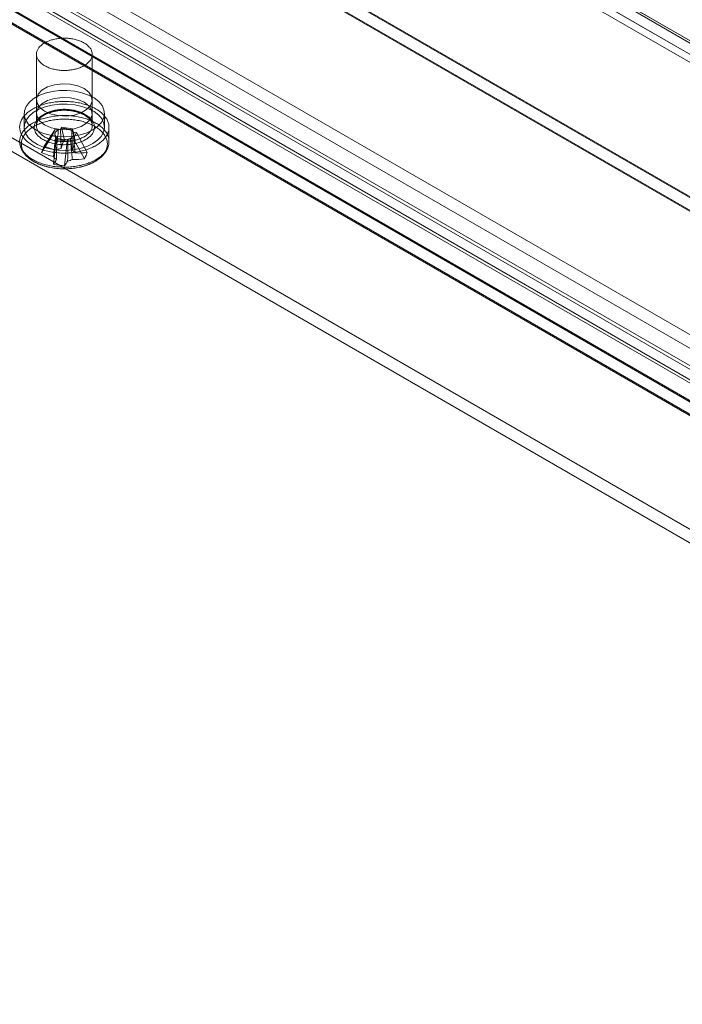
# Model space of a CAD drawing. Units: millimetres. Extents: x 63 to 4306, y 73 to 3048.
# Drawn here: x 3787 to 3861, y 1458 to 1569 of the extents above; entities that cross this region are included whole.
import ezdxf

# ---------------------------------------------------------------- set-up
doc = ezdxf.new("R2010")
doc.units = ezdxf.units.MM
doc.header["$LTSCALE"] = 2

msp = doc.modelspace()

# ---------------------------------------------------------------- linework, layer by layer
at = {"color": 7, "linetype": 'Continuous', "lineweight": 18}
for p, q in [((3579.63, 1728.93), (4044.84, 1460.36)), ((3579.71, 1729.13), (4044.46, 1460.84)), ((4045.45, 1460.27), (3579.77, 1729.1)), ((3578.38, 1728.37), (4043.13, 1460.08)), ((3578.69, 1727.3), (4043.91, 1458.74)), ((4045.45, 1458.73), (3579.77, 1727.57)), ((3555.76, 1725.51), (4086.09, 1419.35)), ((3555.79, 1725.38), (4083.22, 1420.91)), ((4083.43, 1419.35), (3555.76, 1723.98)), ((3555.76, 1723.87), (4083.26, 1419.35)), ((3647.56, 1657.06), (3964.87, 1473.88)), ((3642.92, 1655.86), (3960.23, 1472.68)), ((3960.92, 1472.68), (3643.6, 1655.86)), ((3964.87, 1472.35), (3647.56, 1655.53)), ((3956.28, 1471.47), (3638.96, 1654.65)), ((3640.17, 1653.82), (3957.48, 1470.63)), ((3960.23, 1471.14), (3642.92, 1654.33)), ((3643.6, 1654.33), (3960.92, 1471.14)), ((3638.96, 1653.12), (3956.28, 1469.94)), ((3640.17, 1652.28), (3957.48, 1469.1)), ((3943.78, 1464.26), (3626.47, 1647.44)), ((3943.78, 1462.73), (3626.47, 1645.91)), ((3788.63, 1564.78), (3788.63, 1556.82)), ((3794.88, 1556.82), (3794.88, 1564.78)), ((3788.63, 1559.67), (3788.63, 1558.14)), ((3794.88, 1558.14), (3794.88, 1559.67)), ((3787.25, 1558.14), (3787.25, 1556.61)), ((3796.25, 1556.61), (3796.25, 1558.14)), ((3789.5, 1554.49), (3790.72, 1556.37)), ((3790.4, 1555.65), (3790.72, 1556.37)), ((3791.09, 1556.32), (3790.72, 1556.37)), ((3791.43, 1556.61), (3791.33, 1556.4)), ((3791.43, 1556.61), (3792.67, 1556.44)), ((3791.73, 1555.27), (3791.43, 1556.61)), ((3792.58, 1556.22), (3792.67, 1556.44)), ((3792.98, 1555.09), (3792.67, 1556.44)), ((3793.1, 1556.03), (3792.73, 1556.08)), ((3793.1, 1556.03), (3792.79, 1555.3)), ((3794.32, 1553.8), (3793.1, 1556.03)), ((3796.75, 1555.04), (3796.75, 1556.61)), ((3789.19, 1553.77), (3790.4, 1555.65)), ((3790.4, 1555.65), (3790.78, 1555.59)), ((3790.53, 1552.49), (3790.83, 1555.24)), ((3790.92, 1555.45), (3790.83, 1555.24)), ((3792.08, 1555.06), (3790.83, 1555.24)), ((3791.78, 1552.31), (3792.08, 1555.06)), ((3792.08, 1555.06), (3792.17, 1555.27)), ((3792.42, 1555.36), (3792.79, 1555.3)), ((3794, 1553.08), (3792.79, 1555.3))]:
    msp.add_line(p, q, dxfattribs=at)
at = {"color": 7, "linetype": 'Continuous', "lineweight": 18, "flags": 128}
for points in [[(3791, 1563.03), (3790.87, 1563.05), (3790.74, 1563.07), (3790.61, 1563.1), (3790.48, 1563.13), (3790.36, 1563.16), (3790.23, 1563.2), (3790.12, 1563.24), (3790, 1563.28), (3789.89, 1563.33), (3789.78, 1563.38), (3789.68, 1563.43), (3789.57, 1563.48), (3789.48, 1563.54), (3789.39, 1563.6), (3789.3, 1563.66), (3789.22, 1563.72), (3789.14, 1563.79), (3789.07, 1563.86), (3789, 1563.93), (3788.94, 1564), (3788.88, 1564.07), (3788.83, 1564.14), (3788.78, 1564.22), (3788.74, 1564.29), (3788.71, 1564.37), (3788.68, 1564.45), (3788.66, 1564.52), (3788.64, 1564.6), (3788.63, 1564.68), (3788.63, 1564.76), (3788.63, 1564.84), (3788.64, 1564.92), (3788.65, 1565), (3788.67, 1565.08), (3788.7, 1565.16), (3788.73, 1565.23), (3788.77, 1565.31), (3788.81, 1565.38), (3788.86, 1565.46), (3788.91, 1565.53), (3788.97, 1565.6), (3789.04, 1565.67), (3789.11, 1565.74), (3789.19, 1565.81), (3789.27, 1565.87), (3789.35, 1565.93), (3789.44, 1565.99), (3789.54, 1566.05), (3789.64, 1566.1), (3789.74, 1566.16), (3789.85, 1566.21), (3789.96, 1566.25), (3790.07, 1566.3), (3790.19, 1566.34), (3790.31, 1566.38), (3790.43, 1566.41), (3790.56, 1566.44), (3790.68, 1566.47), (3790.81, 1566.5), (3790.95, 1566.52), (3791.08, 1566.54), (3791.21, 1566.55), (3791.35, 1566.57), (3791.49, 1566.57), (3791.62, 1566.58), (3791.76, 1566.58), (3791.9, 1566.58), (3792.03, 1566.57), (3792.17, 1566.57), (3792.31, 1566.55), (3792.44, 1566.54), (3792.57, 1566.52), (3792.71, 1566.5), (3792.84, 1566.47), (3792.96, 1566.44), (3793.09, 1566.41), (3793.21, 1566.37), (3793.33, 1566.33), (3793.45, 1566.29), (3793.56, 1566.25), (3793.67, 1566.2), (3793.78, 1566.15), (3793.88, 1566.1), (3793.98, 1566.04), (3794.07, 1565.99), (3794.16, 1565.93), (3794.25, 1565.86), (3794.33, 1565.8), (3794.4, 1565.73), (3794.47, 1565.66), (3794.54, 1565.59), (3794.6, 1565.52), (3794.65, 1565.45), (3794.7, 1565.38), (3794.74, 1565.3), (3794.78, 1565.22), (3794.81, 1565.15), (3794.84, 1565.07), (3794.86, 1564.99), (3794.87, 1564.91), (3794.88, 1564.83), (3794.88, 1564.75), (3794.87, 1564.67), (3794.86, 1564.6), (3794.85, 1564.52), (3794.82, 1564.44), (3794.79, 1564.36), (3794.76, 1564.28), (3794.72, 1564.21), (3794.67, 1564.13), (3794.62, 1564.06), (3794.56, 1563.99), (3794.5, 1563.92), (3794.43, 1563.85), (3794.36, 1563.78), (3794.28, 1563.72), (3794.2, 1563.65), (3794.11, 1563.59), (3794.02, 1563.53), (3793.92, 1563.48), (3793.82, 1563.42), (3793.72, 1563.37), (3793.61, 1563.32), (3793.49, 1563.28), (3793.38, 1563.24), (3793.26, 1563.2), (3793.14, 1563.16), (3793.01, 1563.13), (3792.89, 1563.1), (3792.76, 1563.07), (3792.63, 1563.05), (3792.49, 1563.02), (3792.36, 1563.01), (3792.22, 1562.99), (3792.09, 1562.98), (3791.95, 1562.98), (3791.81, 1562.97), (3791.68, 1562.97), (3791.54, 1562.98), (3791.4, 1562.98), (3791.27, 1563), (3791.13, 1563.01), (3791, 1563.03)], [(3793.96, 1560.95), (3794.5, 1560.54), (3794.81, 1560.06), (3794.87, 1559.55), (3794.68, 1559.04), (3794.25, 1558.59), (3793.63, 1558.23), (3792.85, 1557.98), (3791.98, 1557.87), (3791.09, 1557.91), (3790.26, 1558.09), (3789.54, 1558.4), (3789.01, 1558.81), (3788.7, 1559.29), (3788.64, 1559.8), (3788.83, 1560.3), (3789.25, 1560.76), (3789.88, 1561.12), (3790.66, 1561.36), (3791.53, 1561.47), (3792.42, 1561.44), (3793.25, 1561.26), (3793.96, 1560.95)], [(3794.94, 1556.31), (3794.28, 1555.99), (3793.52, 1555.76), (3792.71, 1555.6), (3791.86, 1555.55), (3791.01, 1555.58), (3790.18, 1555.71), (3789.41, 1555.92), (3788.73, 1556.22), (3788.15, 1556.59), (3787.71, 1557.01), (3787.41, 1557.47), (3787.26, 1557.96), (3787.29, 1558.45), (3787.47, 1558.93), (3787.8, 1559.39), (3788.28, 1559.8), (3788.89, 1560.15), (3789.6, 1560.42), (3790.38, 1560.62), (3791.22, 1560.72), (3792.07, 1560.73), (3792.92, 1560.65), (3793.72, 1560.48), (3794.45, 1560.22), (3795.08, 1559.89), (3795.6, 1559.5), (3795.97, 1559.05), (3796.19, 1558.57), (3796.25, 1558.08), (3796.15, 1557.59), (3795.89, 1557.12), (3795.48, 1556.69), (3794.94, 1556.31)], [(3790.55, 1553.81), (3790.38, 1553.84), (3790.21, 1553.87), (3790.05, 1553.9), (3789.89, 1553.93), (3789.73, 1553.97), (3789.57, 1554.01), (3789.42, 1554.06), (3789.27, 1554.11), (3789.12, 1554.16), (3788.97, 1554.21), (3788.83, 1554.27), (3788.69, 1554.33), (3788.56, 1554.39), (3788.43, 1554.46), (3788.3, 1554.52), (3788.18, 1554.59), (3788.06, 1554.67), (3787.95, 1554.74), (3787.84, 1554.82), (3787.73, 1554.9), (3787.63, 1554.98), (3787.54, 1555.06), (3787.45, 1555.15), (3787.36, 1555.23), (3787.28, 1555.32), (3787.21, 1555.41), (3787.14, 1555.5), (3787.07, 1555.59), (3787.02, 1555.69), (3786.96, 1555.78), (3786.92, 1555.88), (3786.88, 1555.98), (3786.84, 1556.07), (3786.81, 1556.17), (3786.79, 1556.27), (3786.77, 1556.37), (3786.76, 1556.47), (3786.75, 1556.57), (3786.75, 1556.67), (3786.76, 1556.77), (3786.77, 1556.87), (3786.79, 1556.97), (3786.82, 1557.07), (3786.85, 1557.16), (3786.88, 1557.26), (3786.92, 1557.36), (3786.97, 1557.45), (3787.02, 1557.55), (3787.08, 1557.64), (3787.15, 1557.73), (3787.22, 1557.83), (3787.29, 1557.92), (3787.37, 1558), (3787.46, 1558.09), (3787.55, 1558.17), (3787.64, 1558.26), (3787.75, 1558.34), (3787.85, 1558.42), (3787.96, 1558.49), (3788.08, 1558.57), (3788.2, 1558.64), (3788.32, 1558.71), (3788.45, 1558.78), (3788.58, 1558.84), (3788.71, 1558.9), (3788.85, 1558.96), (3788.99, 1559.02), (3789.14, 1559.07), (3789.29, 1559.12), (3789.44, 1559.17), (3789.59, 1559.22), (3789.75, 1559.26), (3789.91, 1559.3), (3790.07, 1559.33), (3790.24, 1559.36), (3790.4, 1559.39), (3790.57, 1559.42), (3790.74, 1559.44), (3790.91, 1559.46), (3791.08, 1559.47), (3791.25, 1559.48), (3791.42, 1559.49), (3791.59, 1559.5), (3791.76, 1559.5), (3791.94, 1559.5), (3792.11, 1559.49), (3792.28, 1559.48), (3792.45, 1559.47), (3792.62, 1559.45), (3792.79, 1559.44), (3792.96, 1559.41), (3793.13, 1559.39), (3793.29, 1559.36), (3793.46, 1559.33), (3793.62, 1559.29), (3793.78, 1559.25), (3793.93, 1559.21), (3794.09, 1559.16), (3794.24, 1559.12), (3794.39, 1559.07), (3794.53, 1559.01), (3794.67, 1558.96), (3794.81, 1558.9), (3794.95, 1558.83), (3795.08, 1558.77), (3795.2, 1558.7), (3795.33, 1558.63), (3795.45, 1558.56), (3795.56, 1558.48), (3795.67, 1558.41), (3795.77, 1558.33), (3795.87, 1558.25), (3795.97, 1558.16), (3796.06, 1558.08), (3796.15, 1557.99), (3796.23, 1557.9), (3796.3, 1557.81), (3796.37, 1557.72), (3796.43, 1557.63), (3796.49, 1557.54), (3796.54, 1557.44), (3796.59, 1557.34), (3796.63, 1557.25), (3796.67, 1557.15), (3796.69, 1557.05), (3796.72, 1556.95), (3796.74, 1556.85), (3796.75, 1556.75), (3796.75, 1556.66), (3796.75, 1556.56), (3796.75, 1556.46), (3796.73, 1556.36), (3796.72, 1556.26), (3796.69, 1556.16), (3796.66, 1556.06), (3796.63, 1555.96), (3796.58, 1555.87), (3796.54, 1555.77), (3796.48, 1555.68), (3796.42, 1555.58), (3796.36, 1555.49), (3796.29, 1555.4), (3796.21, 1555.31), (3796.13, 1555.22), (3796.05, 1555.13), (3795.96, 1555.05), (3795.86, 1554.97), (3795.76, 1554.89), (3795.66, 1554.81), (3795.54, 1554.73), (3795.43, 1554.66), (3795.31, 1554.58), (3795.19, 1554.51), (3795.06, 1554.45), (3794.93, 1554.38), (3794.79, 1554.32), (3794.65, 1554.26), (3794.51, 1554.2), (3794.37, 1554.15), (3794.22, 1554.1), (3794.07, 1554.05), (3793.91, 1554.01), (3793.76, 1553.97), (3793.6, 1553.93), (3793.43, 1553.89), (3793.27, 1553.86), (3793.11, 1553.83), (3792.94, 1553.81), (3792.77, 1553.79), (3792.6, 1553.77), (3792.43, 1553.75), (3792.26, 1553.74), (3792.09, 1553.73), (3791.91, 1553.73), (3791.74, 1553.73), (3791.57, 1553.73), (3791.4, 1553.73), (3791.22, 1553.74), (3791.05, 1553.75), (3790.88, 1553.77), (3790.71, 1553.79), (3790.55, 1553.81)], [(3794.94, 1554.78), (3794.28, 1554.46), (3793.52, 1554.22), (3792.71, 1554.07), (3791.86, 1554.02), (3791.01, 1554.05), (3790.18, 1554.18), (3789.41, 1554.39), (3788.73, 1554.69), (3788.15, 1555.06), (3787.71, 1555.48), (3787.41, 1555.94), (3787.26, 1556.43), (3787.29, 1556.92), (3787.47, 1557.4), (3787.8, 1557.86), (3788.28, 1558.27), (3788.89, 1558.62), (3789.6, 1558.89), (3790.38, 1559.09), (3791.22, 1559.19), (3792.07, 1559.2), (3792.92, 1559.12), (3793.72, 1558.95), (3794.45, 1558.69), (3795.08, 1558.36), (3795.6, 1557.96), (3795.97, 1557.52), (3796.19, 1557.04), (3796.25, 1556.55), (3796.15, 1556.06), (3795.89, 1555.59), (3795.48, 1555.16), (3794.94, 1554.78)], [(3793.96, 1559.42), (3794.5, 1559.01), (3794.81, 1558.53), (3794.87, 1558.01), (3794.68, 1557.51), (3794.25, 1557.06), (3793.63, 1556.7), (3792.85, 1556.45), (3791.98, 1556.34), (3791.09, 1556.38), (3790.26, 1556.56), (3789.54, 1556.87), (3789.01, 1557.28), (3788.7, 1557.76), (3788.64, 1558.27), (3788.83, 1558.77), (3789.25, 1559.22), (3789.88, 1559.59), (3790.66, 1559.83), (3791.53, 1559.94), (3792.42, 1559.91), (3793.25, 1559.73), (3793.96, 1559.42)], [(3790.94, 1554.72), (3790.8, 1554.74), (3790.66, 1554.77), (3790.53, 1554.8), (3790.4, 1554.83), (3790.27, 1554.86), (3790.14, 1554.9), (3790.02, 1554.94), (3789.9, 1554.98), (3789.78, 1555.03), (3789.67, 1555.08), (3789.56, 1555.13), (3789.45, 1555.19), (3789.35, 1555.24), (3789.25, 1555.3), (3789.16, 1555.37), (3789.07, 1555.43), (3788.99, 1555.5), (3788.91, 1555.56), (3788.83, 1555.63), (3788.76, 1555.71), (3788.7, 1555.78), (3788.64, 1555.86), (3788.59, 1555.93), (3788.54, 1556.01), (3788.5, 1556.09), (3788.47, 1556.17), (3788.44, 1556.25), (3788.41, 1556.33), (3788.4, 1556.41), (3788.38, 1556.49), (3788.38, 1556.57), (3788.38, 1556.66), (3788.39, 1556.74), (3788.4, 1556.82), (3788.42, 1556.9), (3788.44, 1556.98), (3788.47, 1557.06), (3788.51, 1557.14), (3788.55, 1557.22), (3788.59, 1557.3), (3788.65, 1557.37), (3788.71, 1557.45), (3788.77, 1557.52), (3788.84, 1557.59), (3788.91, 1557.66), (3788.99, 1557.73), (3789.08, 1557.8), (3789.17, 1557.86), (3789.26, 1557.93), (3789.36, 1557.98), (3789.46, 1558.04), (3789.57, 1558.1), (3789.68, 1558.15), (3789.79, 1558.2), (3789.91, 1558.24), (3790.03, 1558.29), (3790.15, 1558.33), (3790.28, 1558.36), (3790.41, 1558.4), (3790.54, 1558.43), (3790.67, 1558.46), (3790.81, 1558.48), (3790.95, 1558.5), (3791.09, 1558.52), (3791.23, 1558.54), (3791.37, 1558.55), (3791.51, 1558.56), (3791.65, 1558.56), (3791.79, 1558.56), (3791.94, 1558.56), (3792.08, 1558.55), (3792.22, 1558.54), (3792.36, 1558.53), (3792.5, 1558.51), (3792.64, 1558.49), (3792.77, 1558.47), (3792.91, 1558.44), (3793.04, 1558.41), (3793.17, 1558.38), (3793.3, 1558.34), (3793.42, 1558.3), (3793.55, 1558.26), (3793.67, 1558.22), (3793.78, 1558.17), (3793.89, 1558.12), (3794, 1558.07), (3794.11, 1558.01), (3794.21, 1557.95), (3794.3, 1557.89), (3794.39, 1557.83), (3794.48, 1557.76), (3794.56, 1557.69), (3794.64, 1557.62), (3794.71, 1557.55), (3794.77, 1557.48), (3794.83, 1557.41), (3794.89, 1557.33), (3794.94, 1557.25), (3794.98, 1557.18), (3795.02, 1557.1), (3795.05, 1557.02), (3795.08, 1556.94), (3795.1, 1556.85), (3795.12, 1556.77), (3795.13, 1556.69), (3795.13, 1556.61), (3795.13, 1556.53), (3795.12, 1556.45), (3795.1, 1556.36), (3795.08, 1556.28), (3795.05, 1556.2), (3795.02, 1556.12), (3794.98, 1556.04), (3794.94, 1555.96), (3794.89, 1555.89), (3794.83, 1555.81), (3794.77, 1555.74), (3794.7, 1555.67), (3794.63, 1555.59), (3794.55, 1555.53), (3794.47, 1555.46), (3794.39, 1555.39), (3794.29, 1555.33), (3794.2, 1555.27), (3794.1, 1555.21), (3793.99, 1555.15), (3793.89, 1555.1), (3793.77, 1555.05), (3793.66, 1555), (3793.54, 1554.96), (3793.42, 1554.92), (3793.29, 1554.88), (3793.16, 1554.84), (3793.03, 1554.81), (3792.9, 1554.78), (3792.76, 1554.75), (3792.63, 1554.73), (3792.49, 1554.71), (3792.35, 1554.69), (3792.21, 1554.68), (3792.07, 1554.67), (3791.93, 1554.67), (3791.78, 1554.66), (3791.64, 1554.66), (3791.5, 1554.67), (3791.36, 1554.68), (3791.22, 1554.69), (3791.08, 1554.7), (3790.94, 1554.72)], [(3791, 1555.07), (3791.13, 1555.05), (3791.27, 1555.03), (3791.4, 1555.02), (3791.54, 1555.02), (3791.68, 1555.01), (3791.81, 1555.01), (3791.95, 1555.02), (3792.09, 1555.02), (3792.22, 1555.03), (3792.36, 1555.05), (3792.49, 1555.06), (3792.63, 1555.08), (3792.76, 1555.11), (3792.89, 1555.14), (3793.01, 1555.17), (3793.14, 1555.2), (3793.26, 1555.24), (3793.38, 1555.28), (3793.49, 1555.32), (3793.61, 1555.36), (3793.72, 1555.41), (3793.82, 1555.46), (3793.92, 1555.52), (3794.02, 1555.57), (3794.11, 1555.63), (3794.2, 1555.69), (3794.28, 1555.76), (3794.36, 1555.82), (3794.43, 1555.89), (3794.5, 1555.96), (3794.56, 1556.03), (3794.62, 1556.1), (3794.67, 1556.17), (3794.72, 1556.25), (3794.76, 1556.32), (3794.79, 1556.4), (3794.82, 1556.48), (3794.85, 1556.56), (3794.86, 1556.63), (3794.87, 1556.71), (3794.88, 1556.79), (3794.88, 1556.87), (3794.87, 1556.95), (3794.86, 1557.03), (3794.84, 1557.11), (3794.81, 1557.19), (3794.78, 1557.26), (3794.74, 1557.34), (3794.7, 1557.41), (3794.65, 1557.49), (3794.6, 1557.56), (3794.54, 1557.63), (3794.47, 1557.7), (3794.4, 1557.77), (3794.33, 1557.84), (3794.25, 1557.9), (3794.16, 1557.96), (3794.07, 1558.02), (3793.98, 1558.08), (3793.88, 1558.14), (3793.78, 1558.19), (3793.67, 1558.24), (3793.56, 1558.29), (3793.45, 1558.33), (3793.33, 1558.37), (3793.21, 1558.41), (3793.09, 1558.45), (3792.96, 1558.48), (3792.84, 1558.51), (3792.71, 1558.53), (3792.57, 1558.56), (3792.44, 1558.58), (3792.31, 1558.59), (3792.17, 1558.6), (3792.03, 1558.61), (3791.9, 1558.62), (3791.76, 1558.62), (3791.62, 1558.62), (3791.49, 1558.61), (3791.35, 1558.61), (3791.21, 1558.59), (3791.08, 1558.58), (3790.95, 1558.56), (3790.81, 1558.54), (3790.68, 1558.51), (3790.56, 1558.48), (3790.43, 1558.45), (3790.31, 1558.42), (3790.19, 1558.38), (3790.07, 1558.34), (3789.96, 1558.29), (3789.85, 1558.25), (3789.74, 1558.2), (3789.64, 1558.14), (3789.54, 1558.09), (3789.44, 1558.03), (3789.35, 1557.97), (3789.27, 1557.91), (3789.19, 1557.84), (3789.11, 1557.78), (3789.04, 1557.71), (3788.97, 1557.64), (3788.91, 1557.57), (3788.86, 1557.5), (3788.81, 1557.42), (3788.77, 1557.35), (3788.73, 1557.27), (3788.7, 1557.19), (3788.67, 1557.12), (3788.65, 1557.04), (3788.64, 1556.96), (3788.63, 1556.88), (3788.63, 1556.8), (3788.63, 1556.72), (3788.64, 1556.64), (3788.66, 1556.56), (3788.68, 1556.49), (3788.71, 1556.41), (3788.74, 1556.33), (3788.78, 1556.26), (3788.83, 1556.18), (3788.88, 1556.11), (3788.94, 1556.03), (3789, 1555.96), (3789.07, 1555.9), (3789.14, 1555.83), (3789.22, 1555.76), (3789.3, 1555.7), (3789.39, 1555.64), (3789.48, 1555.58), (3789.57, 1555.52), (3789.68, 1555.47), (3789.78, 1555.42), (3789.89, 1555.37), (3790, 1555.32), (3790.12, 1555.28), (3790.23, 1555.24), (3790.36, 1555.2), (3790.48, 1555.17), (3790.61, 1555.14), (3790.74, 1555.11), (3790.87, 1555.09), (3791, 1555.07)], [(3790.55, 1552.23), (3790.38, 1552.26), (3790.21, 1552.29), (3790.05, 1552.32), (3789.89, 1552.36), (3789.73, 1552.4), (3789.57, 1552.44), (3789.42, 1552.48), (3789.27, 1552.53), (3789.12, 1552.58), (3788.97, 1552.64), (3788.83, 1552.69), (3788.69, 1552.75), (3788.56, 1552.81), (3788.43, 1552.88), (3788.3, 1552.95), (3788.18, 1553.02), (3788.06, 1553.09), (3787.95, 1553.16), (3787.84, 1553.24), (3787.73, 1553.32), (3787.63, 1553.4), (3787.54, 1553.48), (3787.45, 1553.57), (3787.36, 1553.66), (3787.28, 1553.74), (3787.21, 1553.83), (3787.14, 1553.93), (3787.07, 1554.02), (3787.02, 1554.11), (3786.96, 1554.21), (3786.92, 1554.3), (3786.88, 1554.4), (3786.84, 1554.5), (3786.81, 1554.6), (3786.79, 1554.69), (3786.77, 1554.79), (3786.76, 1554.89), (3786.75, 1554.99), (3786.75, 1555.09), (3786.76, 1555.19), (3786.77, 1555.29), (3786.79, 1555.39), (3786.82, 1555.49), (3786.85, 1555.59), (3786.88, 1555.68), (3786.92, 1555.78), (3786.97, 1555.88), (3787.02, 1555.97), (3787.08, 1556.07), (3787.15, 1556.16), (3787.22, 1556.25), (3787.29, 1556.34), (3787.37, 1556.43), (3787.46, 1556.51), (3787.55, 1556.6), (3787.64, 1556.68), (3787.75, 1556.76), (3787.85, 1556.84), (3787.96, 1556.92), (3788.08, 1556.99), (3788.2, 1557.06), (3788.32, 1557.13), (3788.45, 1557.2), (3788.58, 1557.27), (3788.71, 1557.33), (3788.85, 1557.39), (3788.99, 1557.44), (3789.14, 1557.5), (3789.29, 1557.55), (3789.44, 1557.59), (3789.59, 1557.64), (3789.75, 1557.68), (3789.91, 1557.72), (3790.07, 1557.75), (3790.24, 1557.79), (3790.4, 1557.81), (3790.57, 1557.84), (3790.74, 1557.86), (3790.91, 1557.88), (3791.08, 1557.9), (3791.25, 1557.91), (3791.42, 1557.92), (3791.59, 1557.92), (3791.76, 1557.92), (3791.94, 1557.92), (3792.11, 1557.91), (3792.28, 1557.91), (3792.45, 1557.89), (3792.62, 1557.88), (3792.79, 1557.86), (3792.96, 1557.84), (3793.13, 1557.81), (3793.29, 1557.78), (3793.46, 1557.75), (3793.62, 1557.71), (3793.78, 1557.68), (3793.93, 1557.63), (3794.09, 1557.59), (3794.24, 1557.54), (3794.39, 1557.49), (3794.53, 1557.44), (3794.67, 1557.38), (3794.81, 1557.32), (3794.95, 1557.26), (3795.08, 1557.19), (3795.2, 1557.12), (3795.33, 1557.05), (3795.45, 1556.98), (3795.56, 1556.91), (3795.67, 1556.83), (3795.77, 1556.75), (3795.87, 1556.67), (3795.97, 1556.59), (3796.06, 1556.5), (3796.15, 1556.41), (3796.23, 1556.33), (3796.3, 1556.24), (3796.37, 1556.15), (3796.43, 1556.05), (3796.49, 1555.96), (3796.54, 1555.86), (3796.59, 1555.77), (3796.63, 1555.67), (3796.67, 1555.57), (3796.69, 1555.48), (3796.72, 1555.38), (3796.74, 1555.28), (3796.75, 1555.18), (3796.75, 1555.08), (3796.75, 1554.98), (3796.75, 1554.88), (3796.73, 1554.78), (3796.72, 1554.68), (3796.69, 1554.58), (3796.66, 1554.48), (3796.63, 1554.39), (3796.58, 1554.29), (3796.54, 1554.19), (3796.48, 1554.1), (3796.42, 1554.01), (3796.36, 1553.91), (3796.29, 1553.82), (3796.21, 1553.73), (3796.13, 1553.64), (3796.05, 1553.56), (3795.96, 1553.47), (3795.86, 1553.39), (3795.76, 1553.31), (3795.66, 1553.23), (3795.54, 1553.15), (3795.43, 1553.08), (3795.31, 1553.01), (3795.19, 1552.94), (3795.06, 1552.87), (3794.93, 1552.81), (3794.79, 1552.74), (3794.65, 1552.68), (3794.51, 1552.63), (3794.37, 1552.57), (3794.22, 1552.52), (3794.07, 1552.48), (3793.91, 1552.43), (3793.76, 1552.39), (3793.6, 1552.35), (3793.43, 1552.32), (3793.27, 1552.29), (3793.11, 1552.26), (3792.94, 1552.23), (3792.77, 1552.21), (3792.6, 1552.19), (3792.43, 1552.18), (3792.26, 1552.16), (3792.09, 1552.16), (3791.91, 1552.15), (3791.74, 1552.15), (3791.57, 1552.15), (3791.4, 1552.16), (3791.22, 1552.17), (3791.05, 1552.18), (3790.88, 1552.19), (3790.71, 1552.21), (3790.55, 1552.23)], [(3790.59, 1552.04), (3790.43, 1552.07), (3790.26, 1552.1), (3790.1, 1552.13), (3789.94, 1552.16), (3789.79, 1552.2), (3789.63, 1552.24), (3789.48, 1552.29), (3789.33, 1552.34), (3789.19, 1552.39), (3789.05, 1552.44), (3788.91, 1552.5), (3788.77, 1552.56), (3788.64, 1552.62), (3788.51, 1552.68), (3788.39, 1552.75), (3788.27, 1552.82), (3788.15, 1552.89), (3788.04, 1552.97), (3787.94, 1553.04), (3787.84, 1553.12), (3787.74, 1553.2), (3787.65, 1553.29), (3787.56, 1553.37), (3787.48, 1553.46), (3787.4, 1553.54), (3787.33, 1553.63), (3787.27, 1553.72), (3787.21, 1553.82), (3787.16, 1553.91), (3787.11, 1554), (3787.07, 1554.1), (3787.03, 1554.19), (3787, 1554.29), (3786.98, 1554.39), (3786.96, 1554.49), (3786.94, 1554.58), (3786.94, 1554.68), (3786.94, 1554.78), (3786.94, 1554.88), (3786.95, 1554.98), (3786.97, 1555.07), (3786.99, 1555.17), (3787.02, 1555.27), (3787.06, 1555.36), (3787.1, 1555.46), (3787.15, 1555.55), (3787.2, 1555.65), (3787.26, 1555.74), (3787.32, 1555.83), (3787.39, 1555.92), (3787.47, 1556.01), (3787.55, 1556.09), (3787.63, 1556.18), (3787.72, 1556.26), (3787.82, 1556.34), (3787.92, 1556.42), (3788.02, 1556.5), (3788.13, 1556.57), (3788.25, 1556.65), (3788.37, 1556.72), (3788.49, 1556.78), (3788.62, 1556.85), (3788.75, 1556.91), (3788.88, 1556.97), (3789.02, 1557.03), (3789.16, 1557.08), (3789.31, 1557.14), (3789.46, 1557.18), (3789.61, 1557.23), (3789.76, 1557.27), (3789.92, 1557.31), (3790.07, 1557.35), (3790.23, 1557.38), (3790.4, 1557.41), (3790.56, 1557.43), (3790.73, 1557.46), (3790.89, 1557.48), (3791.06, 1557.49), (3791.23, 1557.5), (3791.4, 1557.51), (3791.57, 1557.52), (3791.74, 1557.52), (3791.91, 1557.52), (3792.08, 1557.51), (3792.25, 1557.51), (3792.42, 1557.49), (3792.58, 1557.48), (3792.75, 1557.46), (3792.92, 1557.44), (3793.08, 1557.41), (3793.24, 1557.38), (3793.4, 1557.35), (3793.56, 1557.32), (3793.72, 1557.28), (3793.87, 1557.24), (3794.02, 1557.19), (3794.17, 1557.14), (3794.32, 1557.09), (3794.46, 1557.04), (3794.6, 1556.98), (3794.74, 1556.92), (3794.87, 1556.86), (3794.99, 1556.8), (3795.12, 1556.73), (3795.24, 1556.66), (3795.35, 1556.59), (3795.46, 1556.51), (3795.57, 1556.44), (3795.67, 1556.36), (3795.77, 1556.28), (3795.86, 1556.19), (3795.95, 1556.11), (3796.03, 1556.02), (3796.1, 1555.93), (3796.17, 1555.85), (3796.24, 1555.75), (3796.3, 1555.66), (3796.35, 1555.57), (3796.4, 1555.48), (3796.44, 1555.38), (3796.48, 1555.28), (3796.51, 1555.19), (3796.53, 1555.09), (3796.55, 1554.99), (3796.56, 1554.9), (3796.57, 1554.8), (3796.57, 1554.7), (3796.56, 1554.6), (3796.55, 1554.5), (3796.54, 1554.41), (3796.51, 1554.31), (3796.48, 1554.21), (3796.45, 1554.12), (3796.41, 1554.02), (3796.36, 1553.93), (3796.31, 1553.83), (3796.25, 1553.74), (3796.18, 1553.65), (3796.12, 1553.56), (3796.04, 1553.47), (3795.96, 1553.39), (3795.87, 1553.3), (3795.78, 1553.22), (3795.69, 1553.14), (3795.59, 1553.06), (3795.48, 1552.98), (3795.37, 1552.9), (3795.26, 1552.83), (3795.14, 1552.76), (3795.02, 1552.69), (3794.89, 1552.63), (3794.76, 1552.57), (3794.62, 1552.51), (3794.49, 1552.45), (3794.34, 1552.4), (3794.2, 1552.34), (3794.05, 1552.3), (3793.9, 1552.25), (3793.75, 1552.21), (3793.59, 1552.17), (3793.43, 1552.13), (3793.27, 1552.1), (3793.11, 1552.07), (3792.95, 1552.05), (3792.78, 1552.02), (3792.61, 1552), (3792.45, 1551.99), (3792.28, 1551.98), (3792.11, 1551.97), (3791.94, 1551.96), (3791.77, 1551.96), (3791.6, 1551.96), (3791.43, 1551.97), (3791.26, 1551.97), (3791.09, 1551.99), (3790.92, 1552), (3790.76, 1552.02), (3790.59, 1552.04)], [(3790.78, 1555.59), (3790.75, 1555.64), (3790.72, 1555.68), (3790.71, 1555.73), (3790.69, 1555.78), (3790.69, 1555.82), (3790.69, 1555.87), (3790.7, 1555.92), (3790.71, 1555.96), (3790.73, 1556.01), (3790.76, 1556.05), (3790.79, 1556.1), (3790.83, 1556.14), (3790.87, 1556.18), (3790.92, 1556.22), (3790.97, 1556.25), (3791.03, 1556.28), (3791.09, 1556.32)], [(3792.73, 1556.08), (3792.76, 1556.04), (3792.78, 1555.99), (3792.8, 1555.94), (3792.81, 1555.9), (3792.82, 1555.85), (3792.82, 1555.8), (3792.81, 1555.76), (3792.79, 1555.71), (3792.77, 1555.67), (3792.75, 1555.62), (3792.72, 1555.58), (3792.68, 1555.54), (3792.64, 1555.5), (3792.59, 1555.46), (3792.54, 1555.42), (3792.48, 1555.39), (3792.42, 1555.36)]]:
    msp.add_lwpolyline(points, dxfattribs=at)
at = {"color": 7, "linetype": 'Continuous', "lineweight": 18}
for centre, radius, start, end in [((3791.66, 1555.07), 1.37, 103.6919, 114.5955), ((3791.75, 1554.86), 1.6, 58.531, 105.1112), ((3792.2, 1555.67), 0.672, 37.3857, 54.9507), ((3791.31, 1556), 0.672, 217.3857, 234.9507), ((3791.76, 1556.81), 1.6, 238.531, 285.1112), ((3774.2, 1560.37), 18.25, 340.3206, 343.7536), ((3794.73, 1571.73), 16.74, 259.6602, 263.982), ((3791.85, 1556.6), 1.37, 283.6919, 294.5955), ((3775.45, 1560.19), 18.25, 340.3206, 343.7536), ((3809.93, 1545.26), 22.42, 155.6669, 157.6747), ((3793.08, 1563.15), 10.15, 247.4762, 255.5462), ((3793.39, 1563.87), 10.15, 247.4762, 255.5462), ((3791.64, 1552.63), 1.61, 99.0465, 119.2409), ((3792.27, 1553.34), 0.797, 29.9433, 62.393), ((3793.23, 1562.42), 8.69, 268.2107, 277.1625), ((3790.32, 1555.1), 4.2, 331.3046, 342.0369), ((3787.88, 1554.56), 3.37, 321.9126, 332.5297), ((3792.26, 1560.12), 7.83, 257.1977, 266.4445), ((3791.24, 1553.72), 0.797, 209.9433, 242.393), ((3789.13, 1554.38), 3.37, 321.9126, 332.5297), ((3791.86, 1554.42), 1.61, 279.0465, 299.2409), ((3792.92, 1561.7), 8.69, 268.2107, 277.1625), ((3791.75, 1560.08), 8.12, 260.4925, 279.5075)]:
    msp.add_arc(centre, radius, start, end, dxfattribs=at)
for points, knots in [([(3788.63, 1556.81), (3788.63, 1556.82), (3788.63, 1556.84), (3788.63, 1556.89), (3788.64, 1556.96), (3788.65, 1557.03), (3788.67, 1557.1), (3788.7, 1557.17), (3788.73, 1557.23), (3788.76, 1557.3), (3788.8, 1557.36), (3788.84, 1557.43), (3788.89, 1557.49), (3788.95, 1557.55), (3789, 1557.61), (3789.07, 1557.67), (3789.13, 1557.73), (3789.21, 1557.79), (3789.28, 1557.84), (3789.36, 1557.9), (3789.45, 1557.95), (3789.53, 1558), (3789.63, 1558.05), (3789.72, 1558.1), (3789.82, 1558.14), (3789.92, 1558.19), (3790.03, 1558.23), (3790.14, 1558.26), (3790.25, 1558.3), (3790.36, 1558.33), (3790.48, 1558.36), (3790.6, 1558.39), (3790.72, 1558.42), (3790.85, 1558.44), (3790.97, 1558.46), (3791.1, 1558.48), (3791.22, 1558.49), (3791.35, 1558.5), (3791.48, 1558.51), (3791.61, 1558.51), (3791.74, 1558.52), (3791.87, 1558.51), (3792, 1558.51), (3792.13, 1558.5), (3792.26, 1558.49), (3792.38, 1558.48), (3792.51, 1558.46), (3792.64, 1558.44), (3792.76, 1558.42), (3792.88, 1558.4), (3793, 1558.37), (3793.12, 1558.34), (3793.23, 1558.31), (3793.35, 1558.27), (3793.46, 1558.23), (3793.56, 1558.19), (3793.67, 1558.15), (3793.77, 1558.11), (3793.86, 1558.06), (3793.96, 1558.01), (3794.04, 1557.96), (3794.13, 1557.91), (3794.21, 1557.85), (3794.29, 1557.8), (3794.36, 1557.74), (3794.43, 1557.68), (3794.49, 1557.62), (3794.55, 1557.56), (3794.6, 1557.5), (3794.65, 1557.44), (3794.69, 1557.38), (3794.73, 1557.32), (3794.77, 1557.25), (3794.8, 1557.19), (3794.83, 1557.12), (3794.85, 1557.06), (3794.86, 1556.99), (3794.87, 1556.92), (3794.88, 1556.86), (3794.88, 1556.83), (3794.88, 1556.82)], [0, 0, 0, 0, 0.002321, 0.016485, 0.030639, 0.044704, 0.058629, 0.072385, 0.085968, 0.099386, 0.112659, 0.125809, 0.138858, 0.151828, 0.164736, 0.1776, 0.190431, 0.203241, 0.216038, 0.228829, 0.241619, 0.25441, 0.267207, 0.280012, 0.292825, 0.305649, 0.318484, 0.331329, 0.344186, 0.357052, 0.369929, 0.382815, 0.39571, 0.408612, 0.421522, 0.434438, 0.447359, 0.460284, 0.473213, 0.486144, 0.499077, 0.51201, 0.524943, 0.537874, 0.550803, 0.563728, 0.576649, 0.589565, 0.602474, 0.615376, 0.62827, 0.641154, 0.654029, 0.666894, 0.679747, 0.692589, 0.705418, 0.718235, 0.73104, 0.743833, 0.756616, 0.769389, 0.782156, 0.794918, 0.80768, 0.820446, 0.833222, 0.846018, 0.858842, 0.871708, 0.88463, 0.897627, 0.910719, 0.923927, 0.937272, 0.950776, 0.964451, 0.978297, 0.992299, 1, 1, 1, 1]), ([(3790.86, 1554.04), (3790.86, 1554.13), (3790.93, 1554.83), (3791.01, 1555.59), (3791.08, 1556.26), (3791.09, 1556.32)], [0, 0, 0, 0, 0.113377, 0.930019, 1, 1, 1, 1]), ([(3791.33, 1556.4), (3791.33, 1556.35), (3791.35, 1555.71), (3791.37, 1554.98), (3791.39, 1554.31), (3791.39, 1554.23)], [0, 0, 0, 0, 0.069981, 0.886623, 1, 1, 1, 1]), ([(3792.64, 1554.05), (3792.64, 1554.13), (3792.62, 1554.8), (3792.6, 1555.53), (3792.58, 1556.17), (3792.58, 1556.22)], [0, 0, 0, 0, 0.113377, 0.930019, 1, 1, 1, 1]), ([(3792.73, 1556.08), (3792.74, 1556.02), (3792.81, 1555.33), (3792.88, 1554.55), (3792.95, 1553.83), (3792.96, 1553.74)], [0, 0, 0, 0, 0.069981, 0.886623, 1, 1, 1, 1]), ([(3786.75, 1555.04), (3786.75, 1555.03), (3786.75, 1555), (3786.76, 1554.93), (3786.76, 1554.82), (3786.78, 1554.72), (3786.8, 1554.62), (3786.82, 1554.52), (3786.85, 1554.42), (3786.89, 1554.32), (3786.93, 1554.22), (3786.97, 1554.12), (3787.02, 1554.02), (3787.08, 1553.93), (3787.14, 1553.83), (3787.21, 1553.74), (3787.28, 1553.64), (3787.35, 1553.55), (3787.44, 1553.46), (3787.52, 1553.38), (3787.61, 1553.29), (3787.71, 1553.21), (3787.81, 1553.12), (3787.91, 1553.05), (3788.02, 1552.97), (3788.14, 1552.89), (3788.25, 1552.82), (3788.37, 1552.75), (3788.5, 1552.68), (3788.63, 1552.62), (3788.76, 1552.56), (3788.89, 1552.5), (3789.03, 1552.44), (3789.17, 1552.39), (3789.31, 1552.34), (3789.46, 1552.29), (3789.6, 1552.25), (3789.75, 1552.21), (3789.91, 1552.17), (3790.03, 1552.14), (3790.11, 1552.13), (3790.14, 1552.12)], [0, 0, 0, 0, 0.001265, 0.026409, 0.051547, 0.076704, 0.101906, 0.127178, 0.152543, 0.178022, 0.203633, 0.22939, 0.255301, 0.281374, 0.307608, 0.334002, 0.360548, 0.387237, 0.414056, 0.44099, 0.468025, 0.495143, 0.522331, 0.549572, 0.576854, 0.604164, 0.631492, 0.658829, 0.686166, 0.713496, 0.740816, 0.768121, 0.79541, 0.822681, 0.849933, 0.877165, 0.904378, 0.931573, 0.958748, 0.985907, 1, 1, 1, 1]), ([(3790.78, 1555.59), (3790.77, 1555.54), (3790.7, 1554.87), (3790.62, 1554.11), (3790.55, 1553.41), (3790.55, 1553.32)], [0, 0, 0, 0, 0.069981, 0.886623, 1, 1, 1, 1]), ([(3790.87, 1553.01), (3790.87, 1553.1), (3790.89, 1553.86), (3790.9, 1554.67), (3790.92, 1555.39), (3790.92, 1555.45)], [0, 0, 0, 0, 0.113377, 0.930019, 1, 1, 1, 1]), ([(3792.17, 1555.27), (3792.17, 1555.22), (3792.15, 1554.49), (3792.14, 1553.68), (3792.12, 1552.92), (3792.12, 1552.83)], [0, 0, 0, 0, 0.069981, 0.886623, 1, 1, 1, 1]), ([(3792.65, 1553.02), (3792.64, 1553.11), (3792.57, 1553.83), (3792.5, 1554.61), (3792.43, 1555.3), (3792.42, 1555.36)], [0, 0, 0, 0, 0.113377, 0.930019, 1, 1, 1, 1]), ([(3793.42, 1552.13), (3793.42, 1552.13), (3793.47, 1552.14), (3793.57, 1552.16), (3793.73, 1552.2), (3793.88, 1552.24), (3794.02, 1552.29), (3794.17, 1552.33), (3794.31, 1552.38), (3794.45, 1552.43), (3794.59, 1552.49), (3794.72, 1552.55), (3794.86, 1552.61), (3794.99, 1552.67), (3795.11, 1552.74), (3795.23, 1552.81), (3795.35, 1552.88), (3795.46, 1552.96), (3795.57, 1553.03), (3795.68, 1553.11), (3795.78, 1553.19), (3795.88, 1553.28), (3795.97, 1553.36), (3796.06, 1553.45), (3796.14, 1553.54), (3796.22, 1553.63), (3796.29, 1553.73), (3796.36, 1553.82), (3796.43, 1553.92), (3796.48, 1554.02), (3796.53, 1554.12), (3796.58, 1554.22), (3796.62, 1554.32), (3796.66, 1554.42), (3796.69, 1554.52), (3796.71, 1554.62), (3796.73, 1554.73), (3796.74, 1554.83), (3796.75, 1554.93), (3796.75, 1555), (3796.75, 1555.03)], [0, 0, 0, 0, 0.000374, 0.027782, 0.055208, 0.082653, 0.110118, 0.137604, 0.165113, 0.192644, 0.220199, 0.247776, 0.275375, 0.302995, 0.330633, 0.358287, 0.385951, 0.413622, 0.441289, 0.468943, 0.496574, 0.52417, 0.551716, 0.579197, 0.606597, 0.633898, 0.661084, 0.688138, 0.715047, 0.741798, 0.768383, 0.794798, 0.821042, 0.84712, 0.873042, 0.898821, 0.924475, 0.950024, 0.975492, 1, 1, 1, 1])]:
    msp.add_open_spline(points, degree=3, knots=knots, dxfattribs=at)

doc.saveas('drawing.dxf')
